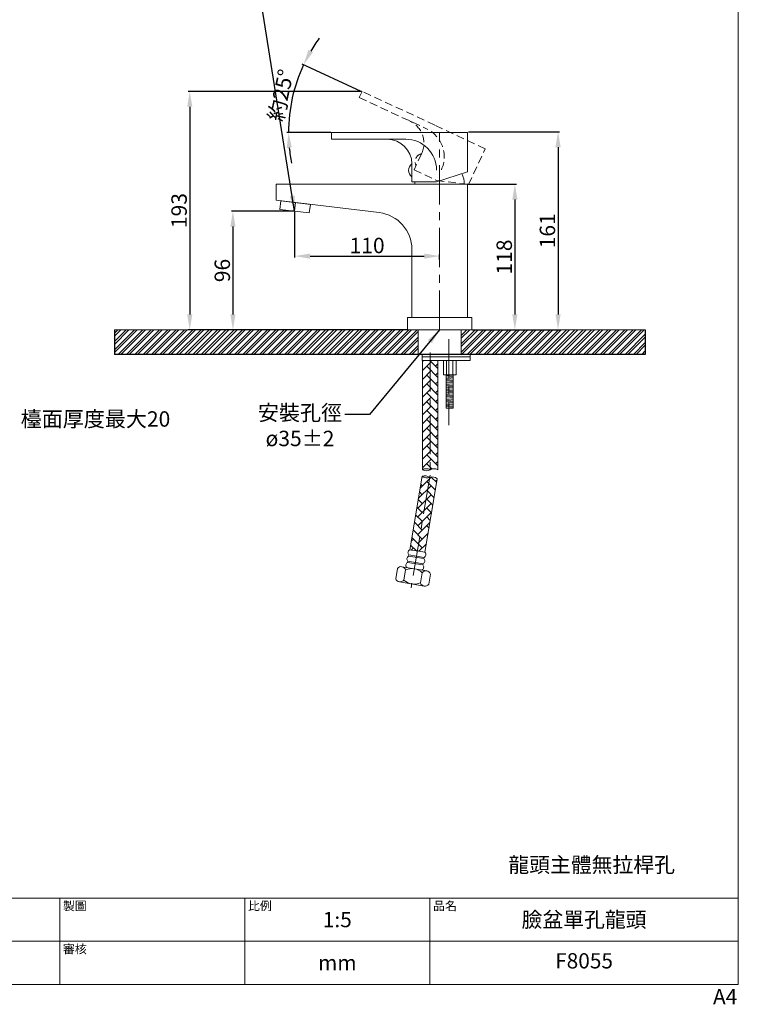
# Model space of a CAD drawing. Units: millimetres. Extents: x -1093 to -43, y 258 to 1759.
# Drawn here: x -626 to -43, y 258 to 1056 of the extents above; entities that cross this region are included whole.
import ezdxf

# ---------------------------------------------------------------- set-up
doc = ezdxf.new("R2010")
doc.units = ezdxf.units.MM
doc.linetypes.add('CENTER', pattern=[50.8, 31.75, -6.35, 6.35, -6.35])
doc.linetypes.add('HIDDEN', pattern=[9.525, 6.35, -3.175])
doc.layers.get('0').update_dxf_attribs({"lineweight": 15})
doc.layers.get('Defpoints').update_dxf_attribs({"color": 8})
for name, color, linetype, lineweight in [('C', 1, 'CENTER', 5), ('DIM', 3, 'Continuous', 5), ('I', 7, 'Continuous', 15), ('PH', 4, 'HIDDEN', 15), ('PV', 7, 'Continuous', 15)]:
    doc.layers.add(name, color=color, linetype=linetype, lineweight=lineweight)
doc.styles.add('ETCH', font='txt')
doc.styles.get("Standard").update_dxf_attribs({"font": 'arial.ttf'})
doc.dimstyles.new('ISO-25', dxfattribs={"dimtxt": 12.5, "dimasz": 12.5, "dimexe": 1.25, "dimexo": 0.625, "dimtad": 1, "dimtxsty": 'Standard', "dimcen": 2.5, "dimadec": 0, "dimazin": 0, "dimtfac": 1, "dimtmove": 0, "dimatfit": 3, "dimfxl": 1, "dimarcsym": 0})

# ---------------------------------------------------------------- blocks, each defined once
blk = doc.blocks.new('*D1')
at = {"layer": 'Defpoints', "color": 0, "transparency": 16777216}
for p in [(-263.27, 922.85), (-259.52, 804.85), (-224.52, 804.85)]:
    blk.add_point(p, dxfattribs=at)
at = {"layer": 'DIM', "color": 0, "lineweight": -2, "transparency": 16777216}
for p, q in [((-262.64, 922.85), (-223.27, 922.85)), ((-224.52, 910.35), (-224.52, 817.35)), ((-258.89, 804.85), (-223.27, 804.85))]:
    blk.add_line(p, q, dxfattribs=at)
at = {"layer": 'DIM', "color": 0, "transparency": 16777216}
for points in [[(-226.6, 910.35), (-222.43, 910.35), (-224.52, 922.85)], [(-226.6, 817.35), (-222.43, 817.35), (-224.52, 804.85)]]:
    blk.add_solid(points, dxfattribs=at)
at = {"layer": 'DIM', "color": 0, "transparency": 16777216, "insert": (-231.52, 863.85), "char_height": 12.5, "attachment_point": 5, "rotation": 90}
blk.add_mtext('118', dxfattribs=at)
blk = doc.blocks.new('*D2')
at = {"layer": 'Defpoints', "color": 0, "transparency": 16777216}
for p in [(-262.77, 965.35), (-259.52, 804.85), (-189.52, 804.85)]:
    blk.add_point(p, dxfattribs=at)
at = {"layer": 'DIM', "color": 0, "lineweight": -2, "transparency": 16777216}
for p, q in [((-262.14, 965.35), (-188.27, 965.35)), ((-189.52, 952.85), (-189.52, 817.35)), ((-258.89, 804.85), (-188.27, 804.85))]:
    blk.add_line(p, q, dxfattribs=at)
at = {"layer": 'DIM', "color": 0, "transparency": 16777216}
for points in [[(-191.6, 952.85), (-187.43, 952.85), (-189.52, 965.35)], [(-191.6, 817.35), (-187.43, 817.35), (-189.52, 804.85)]]:
    blk.add_solid(points, dxfattribs=at)
at = {"layer": 'DIM', "color": 0, "transparency": 16777216, "insert": (-196.52, 885.1), "char_height": 12.5, "attachment_point": 5, "rotation": 90}
blk.add_mtext('161', dxfattribs=at)
blk = doc.blocks.new('A$Cecb272ba')
at = {"layer": 'PH'}
for p, q in [((65, 40), (0, 40)), ((0, 40), (0, 34.5)), ((110, 40), (65, 40)), ((110, 8), (110, 40)), ((0, 34.5), (60, 34.5)), ((65, 14.5), (65, 0)), ((85, 0), (110, 8)), ((65, 0), (85, 0))]:
    blk.add_line(p, q, dxfattribs=at)
for centre, radius, start, end in [((45, 14.5), 20, 0, 90), ((60, 9.5), 25, 0, 90), ((68.95, 9.25), 6.57, 126.92524, 233.07476)]:
    blk.add_arc(centre, radius, start, end, dxfattribs=at)
blk = doc.blocks.new('*D4')
at = {"layer": 'Defpoints', "color": 0, "transparency": 16777216}
for p in [(-403.02, 901), (-285.52, 864.57), (-285.52, 861.27)]:
    blk.add_point(p, dxfattribs=at)
at = {"layer": 'DIM', "color": 0, "lineweight": -2, "transparency": 16777216}
for p, q in [((-403.02, 900.37), (-403.02, 863.32)), ((-390.52, 864.57), (-298.02, 864.57)), ((-285.52, 861.89), (-285.52, 865.82))]:
    blk.add_line(p, q, dxfattribs=at)
at = {"layer": 'DIM', "color": 0, "transparency": 16777216}
for points in [[(-390.52, 866.65), (-390.52, 862.48), (-403.02, 864.57)], [(-298.02, 866.65), (-298.02, 862.48), (-285.52, 864.57)]]:
    blk.add_solid(points, dxfattribs=at)
at = {"layer": 'DIM', "color": 0, "transparency": 16777216, "insert": (-344.27, 871.57), "char_height": 12.5, "attachment_point": 5}
blk.add_mtext('110', dxfattribs=at)
blk = doc.blocks.new('*D5')
at = {"layer": 'Defpoints', "color": 0, "transparency": 16777216}
for p in [(-403.02, 901), (-453.02, 804.85), (-311.52, 804.85)]:
    blk.add_point(p, dxfattribs=at)
at = {"layer": 'DIM', "color": 0, "lineweight": -2, "transparency": 16777216}
for p, q in [((-403.64, 901), (-454.27, 901)), ((-453.02, 888.5), (-453.02, 817.35)), ((-312.14, 804.85), (-454.27, 804.85))]:
    blk.add_line(p, q, dxfattribs=at)
at = {"layer": 'DIM', "color": 0, "transparency": 16777216}
for points in [[(-455.1, 888.5), (-450.93, 888.5), (-453.02, 901)], [(-455.1, 817.35), (-450.93, 817.35), (-453.02, 804.85)]]:
    blk.add_solid(points, dxfattribs=at)
at = {"layer": 'DIM', "color": 0, "transparency": 16777216, "insert": (-460.02, 852.92), "char_height": 12.5, "attachment_point": 5, "rotation": 90}
blk.add_mtext('96', dxfattribs=at)
blk = doc.blocks.new('*D6')
at = {"layer": 'Defpoints', "color": 0, "transparency": 16777216}
for p in [(-348.25, 998.15), (-488.02, 804.85), (-311.52, 804.85)]:
    blk.add_point(p, dxfattribs=at)
at = {"layer": 'DIM', "color": 0, "lineweight": -2, "transparency": 16777216}
for p, q in [((-348.88, 998.15), (-489.27, 998.15)), ((-488.02, 985.65), (-488.02, 817.35)), ((-312.14, 804.85), (-489.27, 804.85))]:
    blk.add_line(p, q, dxfattribs=at)
at = {"layer": 'DIM', "color": 0, "transparency": 16777216}
for points in [[(-490.1, 985.65), (-485.93, 985.65), (-488.02, 998.15)], [(-490.1, 817.35), (-485.93, 817.35), (-488.02, 804.85)]]:
    blk.add_solid(points, dxfattribs=at)
at = {"layer": 'DIM', "color": 0, "transparency": 16777216, "insert": (-495.03, 901.5), "char_height": 12.5, "attachment_point": 5, "rotation": 90}
blk.add_mtext('193', dxfattribs=at)
blk = doc.blocks.new('*D7')
at = {"layer": 'Defpoints', "color": 0, "transparency": 16777216}
for p in [(-402.51, 1002.08), (-348.49, 997.65), (-312.69, 980.96), (-373.02, 964.85), (-263.02, 964.85)]:
    blk.add_point(p, dxfattribs=at)
at = {"layer": 'DIM', "color": 0, "lineweight": -2, "transparency": 16777216}
for p, q in [((-349.05, 997.91), (-396.93, 1020.24)), ((-373.64, 964.85), (-409.21, 964.85))]:
    blk.add_line(p, q, dxfattribs=at)
for start, end in [(143.96216, 149.48108), (155, 180), (185.51892, 191.03784)]:
    blk.add_arc((-278.14, 964.85), 129.82, start, end, dxfattribs=at)
at = {"layer": 'DIM', "color": 0, "transparency": 16777216}
for points in [[(-388.13, 1029.8), (-391.82, 1031.74), (-395.8, 1019.71)], [(-409.44, 952.26), (-405.28, 952.46), (-407.96, 964.85)]]:
    blk.add_solid(points, dxfattribs=at)
at = {"layer": 'DIM', "color": 0, "transparency": 16777216, "insert": (-412.6, 994.66), "char_height": 12.5, "attachment_point": 5, "rotation": 77.5, "style": 'ETCH'}
blk.add_mtext('約25°', dxfattribs=at)

msp = doc.modelspace()

# ---------------------------------------------------------------- hatches: boundary and pattern name
at = {"true_color": 0x636466}
h = msp.add_hatch(dxfattribs=at)
h.set_pattern_fill('ANSI32', color=251, scale=0.5)
h.set_pattern_definition([(45, (-1095.104, -33.6243), (-3.367596, 3.367596), []), (45, (-1092.859, -33.6243), (-3.367596, 3.367596), [])])
h.paths.add_polyline_path([(-549.051, 804.847), (-549.051, 784.847), (-303.017, 784.847), (-303.017, 804.847)])
h.paths.add_polyline_path([(-268.017, 804.847), (-268.017, 784.847), (-118.807, 784.847), (-118.807, 804.847)])
h = msp.add_hatch()
h.set_pattern_fill('AR-HBONE', color=256, scale=0.05)
h.set_pattern_definition([(45, (-1280.2256, 49.7124), (0, 7.184205), [15.24, -5.08]), (135, (-1276.6335, 53.3045), (7e-16, 7.184205), [15.24, -5.08])])
h.paths.add_polyline_path([(-293.742, 779.847), (-286.967, 779.847), (-286.967, 691.423, 0.2679492), (-293.217, 691.423, 0.0236435), (-293.742, 691.694)])
h.paths.add_polyline_path([(-299.467, 779.847), (-293.742, 779.847), (-293.742, 691.694, 0.2427677), (-299.467, 691.423)])
h.paths.add_polyline_path([(-293.54, 685.161, -0.2679492), (-287.376, 684.123), (-297.418, 624.467), (-303.581, 625.504)])
h.paths.add_polyline_path([(-299.703, 686.198, 0.2679492), (-293.54, 685.161), (-303.581, 625.504), (-309.744, 626.542)])

# ---------------------------------------------------------------- linework, layer by layer
for p, q in [((-308.017, 964.847), (-373.017, 964.847)), ((-373.017, 964.847), (-373.017, 959.347)), ((-373.017, 959.347), (-313.017, 959.347)), ((-263.017, 964.847), (-308.017, 964.847)), ((-263.017, 932.847), (-263.017, 964.847)), ((-308.017, 939.347), (-308.017, 924.847)), ((-288.017, 924.847), (-263.017, 932.847)), ((-418.017, 909.847), (-418.017, 922.847)), ((-418.017, 922.847), (-263.017, 922.847)), ((-308.017, 924.847), (-288.017, 924.847)), ((-263.017, 922.847), (-263.017, 814.847)), ((-299.767, 784.847), (-260.767, 784.847)), ((-299.767, 779.847), (-299.767, 784.847)), ((-299.767, 782.847), (-260.767, 782.847)), ((-260.767, 779.847), (-260.767, 784.847)), ((-299.767, 779.847), (-260.767, 779.847)), ((-286.967, 779.847), (-299.467, 779.847)), ((-282.457, 779.847), (-282.457, 768.347)), ((-282.457, 779.847), (-272.177, 779.847)), ((-279.887, 768.347), (-279.887, 779.847)), ((-274.747, 768.347), (-274.747, 779.847)), ((-272.177, 779.847), (-272.177, 768.347)), ((-282.457, 768.347), (-272.177, 768.347)), ((-280.117, 767.485), (-274.517, 768.063)), ((-280.117, 766.479), (-274.517, 767.057)), ((-280.117, 765.474), (-274.517, 766.052)), ((-280.117, 764.469), (-274.517, 765.047)), ((-280.117, 763.463), (-274.517, 764.041)), ((-280.117, 762.458), (-274.517, 763.036)), ((-280.117, 761.453), (-274.517, 762.031)), ((-280.117, 760.448), (-274.517, 761.026)), ((-280.117, 759.442), (-274.517, 760.02)), ((-280.117, 758.437), (-274.517, 759.015)), ((-280.117, 757.432), (-274.517, 758.01)), ((-280.117, 756.426), (-274.517, 757.004)), ((-280.117, 755.421), (-274.517, 755.999)), ((-280.117, 754.416), (-274.517, 754.994)), ((-280.117, 753.41), (-274.517, 753.988)), ((-280.117, 752.405), (-274.517, 752.983)), ((-280.117, 751.4), (-274.517, 751.978)), ((-280.117, 750.394), (-274.517, 750.972)), ((-280.117, 749.389), (-274.517, 749.967)), ((-280.117, 748.384), (-274.517, 748.962)), ((-280.117, 747.378), (-274.517, 747.956)), ((-280.117, 746.373), (-274.517, 746.951)), ((-280.117, 745.368), (-274.517, 745.946)), ((-280.117, 744.363), (-274.517, 744.941)), ((-280.117, 743.357), (-274.517, 743.935)), ((-280.117, 742.352), (-274.517, 742.93)), ((-280.117, 741.347), (-274.517, 741.925))]:
    msp.add_line(p, q)
msp.add_lwpolyline([(-418.017, 909.847), (-334.443, 899.818, -0.3796508), (-308.017, 870.031), (-308.017, 814.847)], format="xyb")
for points in [[(-414.932, 902.426), (-391.103, 899.567), (-390.269, 906.517), (-414.098, 909.376)], [(-311.517, 804.847), (-259.517, 804.847), (-259.517, 814.847), (-311.517, 814.847)]]:
    msp.add_lwpolyline(points, close=True)
for centre, radius, start, end in [((-328.017, 939.347), 20, 0, 90), ((-313.017, 934.347), 25, 0, 90), ((-304.072, 934.097), 6.567, 126.92524, 233.07476), ((-285.517, 922.847), 20, 0, 25.407277), ((-285.517, 922.847), 20, 174.26083, 180)]:
    msp.add_arc(centre, radius, start, end)
at = {"layer": 'C'}
for p, q in [((-285.517, 804.847), (-285.517, 964.847)), ((-403.017, 900.996), (-402.183, 907.947)), ((-278.017, 797.136), (-278.017, 727.535)), ((-293.217, 786.482), (-293.217, 688.576)), ((-293.217, 687.076), (-308.595, 595.715))]:
    msp.add_line(p, q, dxfattribs=at)
at = {"layer": 'Defpoints'}
for p, q in [((-549.051, 804.847), (-549.051, 784.847)), ((-118.807, 804.847), (-118.807, 784.847)), ((-118.807, 784.847), (-549.051, 784.847))]:
    msp.add_line(p, q, dxfattribs=at)
at = {"layer": 'I'}
for p, q in [((-43.433, 1759.068), (-43.433, 274.219)), ((-118.807, 804.847), (-549.051, 804.847)), ((-43.433, 344.219), (-1093.433, 344.219)), ((-593.433, 344.219), (-593.433, 274.219)), ((-443.433, 344.219), (-443.433, 274.219)), ((-293.433, 344.219), (-293.433, 274.219)), ((-43.433, 344.219), (-43.433, 274.219)), ((-43.433, 309.219), (-893.433, 309.219)), ((-43.433, 274.219), (-1093.433, 274.219)), ((-43.433, 274.219), (-1093.433, 274.219))]:
    msp.add_line(p, q, dxfattribs=at)
at = {"layer": 'PV'}
for p, q in [((-303.017, 784.847), (-303.017, 804.847)), ((-268.017, 784.847), (-268.017, 804.847)), ((-299.467, 779.847), (-299.467, 691.423)), ((-286.967, 691.423), (-286.967, 779.847)), ((-280.117, 741.347), (-280.117, 768.347)), ((-274.517, 741.347), (-274.517, 768.347)), ((-280.117, 741.347), (-274.517, 741.347)), ((-299.703, 686.198), (-309.744, 626.542)), ((-297.418, 624.467), (-287.376, 684.123)), ((-309.744, 626.542), (-297.418, 624.467)), ((-311.473, 616.27), (-311.301, 617.297)), ((-299.147, 614.195), (-311.473, 616.27)), ((-298.974, 615.222), (-311.301, 617.297)), ((-310.609, 621.406), (-310.436, 622.433)), ((-298.282, 619.331), (-310.609, 621.406)), ((-298.109, 620.358), (-310.436, 622.433)), ((-299.147, 614.195), (-298.974, 615.222)), ((-298.282, 619.331), (-298.109, 620.358)), ((-319.701, 611.317), (-321.085, 603.099)), ((-295.986, 609.438), (-316.017, 612.809)), ((-314.408, 601.975), (-313.025, 610.193)), ((-301.054, 599.727), (-299.671, 607.945)), ((-294.377, 598.603), (-292.994, 606.821)), ((-318.092, 600.483), (-298.061, 597.111))]:
    msp.add_line(p, q, dxfattribs=at)
at = {"layer": 'PV', "color": 7}
for centre, start, end in [((-297.52, 680.342), 50.445477, 110.445477), ((-296.342, 686.011), 60, 120), ((-296.342, 696.836), 240, 300), ((-290.092, 686.011), 60, 120), ((-295.723, 691.017), 230.445477, 290.445477), ((-291.357, 679.305), 50.445477, 110.445477)]:
    msp.add_arc(centre, 6.25, start, end, dxfattribs=at)
at = {"layer": 'PV'}
for centre, radius, start, end in [((-308.549, 624.228), 2.604, 117.315375, 223.57558), ((-299.304, 622.672), 2.604, 297.315375, 43.57558), ((-310.278, 613.956), 2.604, 117.315375, 223.57558), ((-309.414, 619.092), 2.604, 117.315375, 223.57558), ((-300.169, 617.536), 2.604, 297.315375, 43.57558), ((-316.647, 609.069), 3.792, 17.230473, 143.660482), ((-308.001, 599.246), 12.044, 46.240019, 114.650935), ((-301.034, 612.4), 2.604, 297.315375, 43.57558), ((-296.616, 605.698), 3.792, 17.230473, 143.660482), ((-317.463, 604.222), 3.792, 197.230473, 323.660482), ((-306.077, 610.674), 12.044, 226.240019, 294.650935), ((-297.432, 600.851), 3.792, 197.230473, 323.660482)]:
    msp.add_arc(centre, radius, start, end, dxfattribs=at)

# ---------------------------------------------------------------- block references
at = {"rotation": 335}
msp.add_blockref('A$Cecb272ba', (-365.157, 961.901), dxfattribs=at)

# ---------------------------------------------------------------- texts
at = {"layer": 'DIM', "char_height": 12.5, "attachment_point": 1, "style": 'ETCH'}
for s, width, insert in [('\\pxqc;安裝孔徑^Jø35%%P2', 89.0216, (-443.17, 743.849)), ('\\pxqc;檯面厚度最大20', 119.46582, (-624.157, 738.801))]:
    msp.add_mtext_dynamic_manual_height_columns(s, width=width, gutter_width=12.5, heights=[0], dxfattribs=dict(at, insert=insert))
at = {"layer": 'I', "style": 'ETCH'}
for s, insert, char_height, attachment_point in [('龍頭主體無拉桿孔', (-162.281, 369.585), 12.3737, 5), ('製圖', (-590.824, 341.412), 7.0707, 1), ('比例', (-440.824, 341.412), 7.0707, 1), ('品名', (-290.824, 341.412), 7.0707, 1), ('\\pxqc;1:5', (-368.433, 326.719), 12.3737, 5), ('{\\T0.75;臉盆單孔龍頭}', (-168.433, 326.719), 12.37374, 5), ('審核', (-590.824, 306.412), 7.0707, 1), ('F8055', (-168.433, 291.719), 12.3737, 5), ('\\pxqc;mm', (-368.433, 291.719), 12.3737, 5), ('\\pxqc;A4', (-54.102, 264.243), 12.3737, 5)]:
    msp.add_mtext(s, dxfattribs=dict(at, insert=insert, char_height=char_height, attachment_point=attachment_point))

# ---------------------------------------------------------------- dimensions: what is measured, and where the dimension line sits
at = {"layer": 'DIM'}
dim = msp.add_angular_dim_2l(base=(-402.509, 1002.08), line1=((-373.017, 964.847), (-263.017, 964.847)), line2=((-348.487, 997.65), (-312.693, 980.958)), text='約<>', dimstyle='ISO-25', override={"dimtxsty": 'ETCH'}, dxfattribs=at)
dim.commit()
dim.dimension.update_dxf_attribs({"geometry": '*D7', "text_midpoint": (-412.602, 994.656)})
for base, p1, p2, text, picture, middle in [((-488.017, 804.847), (-348.253, 998.153), (-311.517, 804.847), '193', '*D6', (-495.029, 901.5)), ((-189.517, 804.847), (-262.767, 965.347), (-259.517, 804.847), '161', '*D2', (-196.524, 885.097)), ((-453.017, 804.847), (-403.017, 900.996), (-311.517, 804.847), '96', '*D5', (-460.024, 852.921))]:
    dim = msp.add_linear_dim(base=base, p1=p1, p2=p2, angle=90, text=text, dimstyle='ISO-25', dxfattribs=at)
    dim.commit()
    dim.dimension.update_dxf_attribs({"geometry": picture, "text_midpoint": middle})
dim = msp.add_linear_dim(base=(-224.517, 804.847), p1=(-263.267, 922.847), p2=(-259.517, 804.847), angle=90, dimstyle='ISO-25', dxfattribs=at)
dim.commit()
dim.dimension.update_dxf_attribs({"geometry": '*D1', "text_midpoint": (-231.524, 863.847)})
dim = msp.add_linear_dim(base=(-285.517, 864.567), p1=(-403.017, 900.996), p2=(-285.517, 861.269), text='110', dimstyle='ISO-25', dxfattribs=at)
dim.commit()
dim.dimension.update_dxf_attribs({"geometry": '*D4', "text_midpoint": (-344.267, 871.574)})

# ---------------------------------------------------------------- leaders
for points in [[(-403.013, 900.994), (-433.762, 1093.154), (-443.751, 1093.154)], [(-285.517, 804.847), (-342.331, 736.233), (-362.453, 736.233)]]:
    msp.add_leader(points, dimstyle='ISO-25', override={"dimgap": 0.625, "dimtad": 0}, dxfattribs=at)

doc.saveas('drawing.dxf')
